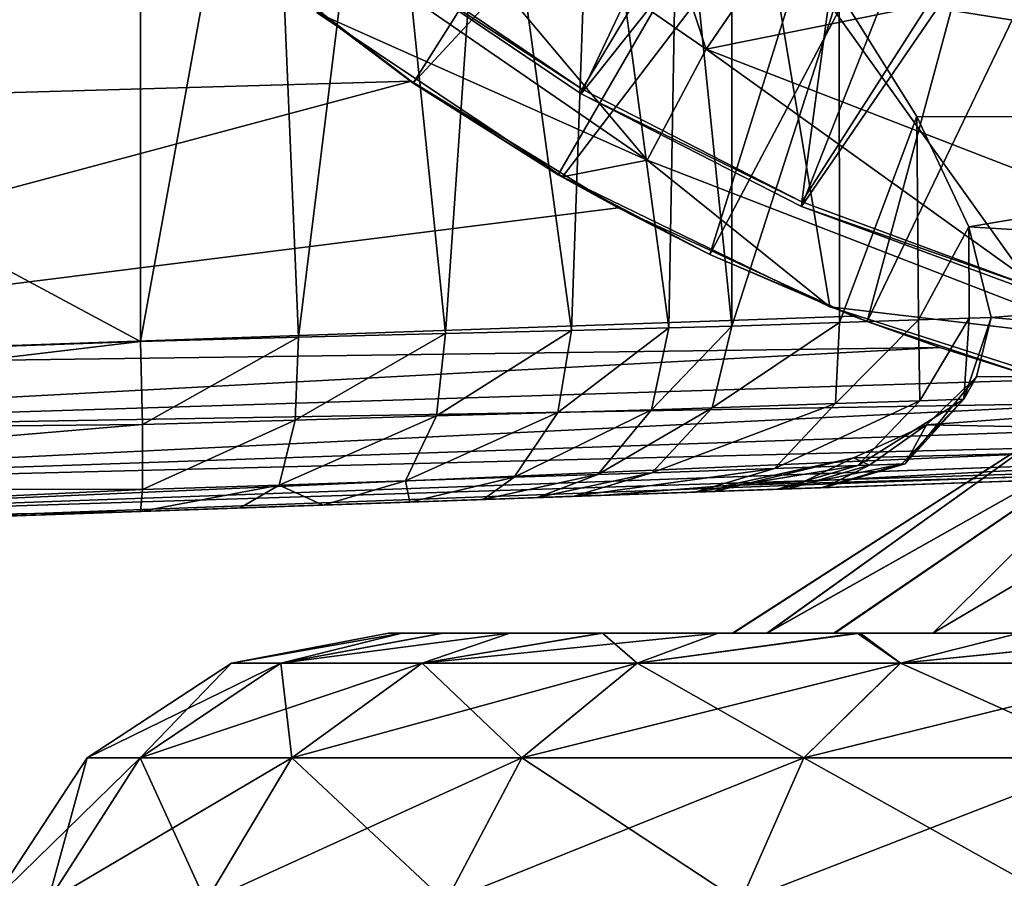
# Model space of a CAD drawing. Units: feet. Extents: x -4 to 17.4, y -6.2 to 2.4.
# Drawn here: x 14.2 to 14.6, y -1.2 to -0.8 of the extents above; entities that cross this region are included whole.
import ezdxf

# ---------------------------------------------------------------- set-up
doc = ezdxf.new("R2010")
doc.units = ezdxf.units.FT
doc.header["$MEASUREMENT"] = 0
doc.layers.get('0').update_dxf_attribs({"color": 255})
doc.layers.add('AFUWA-3-ARPM', color=4, linetype='Continuous')
doc.layers.add('AFUWA-P', color=2, linetype='Continuous')

# ---------------------------------------------------------------- blocks, each defined once
blk = doc.blocks.new('A$C71C41602')
at = {"linetype": 'Continuous', "lineweight": 0}
for p, q in [((2.77096, 2.66156), (2.82205, 2.73625)), ((2.59093, 2.67844), (2.70439, 2.60248)), ((2.59093, 2.67844), (2.70439, 2.60248)), ((2.63533, 2.64587), (2.6007, 2.6719)), ((2.63533, 2.64587), (2.6007, 2.6719)), ((2.77096, 2.66156), (2.74358, 2.61023)), ((2.63533, 2.64587), (2.7024, 2.60341)), ((2.63533, 2.64587), (2.7024, 2.60341)), ((2.74358, 2.61023), (2.70439, 2.60248)), ((2.7024, 2.60341), (2.73027, 2.58808)), ((2.77262, 2.56654), (2.7024, 2.60341)), ((2.7024, 2.60341), (2.77262, 2.56654)), ((2.82814, 2.54235), (2.70439, 2.60248)), ((2.70439, 2.60248), (2.82814, 2.54235)), ((2.77262, 2.56654), (2.73027, 2.58808)), ((2.77262, 2.56654), (2.81922, 2.54668)), ((2.77262, 2.56654), (2.82165, 2.5455)), ((2.77262, 2.56654), (2.81922, 2.54668)), ((2.95827, 2.50047), (2.82814, 2.54235)), ((2.82814, 2.54235), (2.95827, 2.50047)), ((2.83157, 2.54124), (2.83901, 2.53805)), ((2.83324, 2.5407), (2.84548, 2.53549)), ((2.83324, 2.5407), (2.84548, 2.53549)), ((2.13583, 2.51349), (2.83901, 2.53805)), ((2.13583, 2.51349), (2.83901, 2.53805)), ((2.83901, 2.53805), (2.84548, 2.53549)), ((2.87916, 2.5235), (2.84548, 2.53549)), ((2.92078, 2.51038), (2.84548, 2.53549)), ((2.92078, 2.51038), (2.84548, 2.53549)), ((2.13706, 2.48383), (2.87916, 2.5235)), ((2.87916, 2.5235), (2.92078, 2.51038)), ((2.13706, 2.48383), (2.92711, 2.50862)), ((2.93792, 2.49085), (2.78317, 2.39134)), ((2.13863, 2.45738), (2.92835, 2.4847)), ((2.14009, 2.44043), (2.90244, 2.46804)), ((2.14009, 2.44043), (2.89676, 2.46438)), ((2.14133, 2.4348), (2.8915, 2.461)), ((2.8915, 2.461), (2.14133, 2.4348)), ((2.82574, 2.4587), (2.80928, 2.45813)), ((2.82574, 2.4587), (2.80928, 2.45813)), ((2.70987, 2.45466), (2.70987, 2.45466)), ((2.70987, 2.45466), (2.70987, 2.45466)), ((2.72217, 2.45509), (2.72217, 2.45508)), ((2.72217, 2.45509), (2.72217, 2.45508)), ((2.50916, 2.44765), (2.50916, 2.44765)), ((2.50916, 2.44765), (2.50916, 2.44765)), ((2.55125, 2.37752), (2.62387, 2.39134)), ((2.62387, 2.39134), (2.63011, 2.39134)), ((2.63011, 2.39134), (2.62387, 2.39134)), ((2.64884, 2.39134), (2.63011, 2.39134)), ((2.64884, 2.39134), (2.63011, 2.39134)), ((2.64884, 2.39134), (2.68005, 2.39134)), ((2.68005, 2.39134), (2.64884, 2.39134)), ((2.68005, 2.39134), (2.72248, 2.39134)), ((2.68005, 2.39134), (2.72248, 2.39134)), ((2.72248, 2.39134), (2.77656, 2.39134)), ((2.77656, 2.39134), (2.72248, 2.39134)), ((2.84087, 2.39134), (2.77656, 2.39134)), ((2.77656, 2.39134), (2.84087, 2.39134)), ((2.84087, 2.39134), (2.91588, 2.39134)), ((2.91588, 2.39134), (2.84087, 2.39134)), ((2.48451, 2.33369), (2.55125, 2.37752)), ((2.50903, 2.33369), (2.57414, 2.37752)), ((2.57414, 2.37752), (2.55125, 2.37752)), ((2.63959, 2.37752), (2.57414, 2.37752)), ((2.57913, 2.33369), (2.63959, 2.37752)), ((2.73897, 2.37752), (2.63959, 2.37752)), ((2.73897, 2.37752), (2.68558, 2.33369)), ((2.73897, 2.37752), (2.86089, 2.37752)), ((2.81617, 2.33369), (2.86089, 2.37752)), ((2.99398, 2.37752), (2.86089, 2.37752)), ((2.44068, 2.26695), (2.48451, 2.33369)), ((2.46627, 2.26695), (2.50903, 2.33369)), ((2.48451, 2.33369), (2.50903, 2.33369)), ((2.50903, 2.33369), (2.57913, 2.33369)), ((2.53942, 2.26695), (2.57913, 2.33369)), ((2.57913, 2.33369), (2.68558, 2.33369)), ((2.65051, 2.26695), (2.68558, 2.33369)), ((2.81617, 2.33369), (2.68558, 2.33369)), ((2.7868, 2.26695), (2.81617, 2.33369)), ((2.81617, 2.33369), (2.95873, 2.33369))]:
    blk.add_line(p, q, dxfattribs=at)

msp = doc.modelspace()

# ---------------------------------------------------------------- linework, layer by layer
at = {"layer": 'AFUWA-3-ARPM'}
for points in [[(14.00703, -0.81839, 8.7977), (14.00703, 0.81849, 8.7977), (14.21385, 0.57379, 8.80492)], [(14.21385, -0.57369, 8.80492), (14.00703, -0.81839, 8.7977), (14.21385, 0.57379, 8.80492)], [(14.58302, -0.46658, 11.70287), (14.41773, -0.81487, 11.70287), (14.32248, -0.75038, 11.70287)], [(14.41773, -0.81487, 11.70287), (14.58302, -0.46658, 11.70287), (14.6601, -0.51043, 11.70287)], [(14.34002, -0.80991, 11.70287), (14.5296, -0.50996, 11.70287), (14.27674, -0.76235, 11.70287)], [(14.58491, -0.54579, 11.70287), (14.5296, -0.50996, 11.70287), (14.34002, -0.80991, 11.70287)], [(14.6601, -0.51043, 11.70287), (14.51979, -0.86708, 11.70287), (14.41773, -0.81487, 11.70287)], [(14.51979, -0.86708, 11.70287), (14.6601, -0.51043, 11.70287), (14.74291, -0.54154, 11.70287)], [(14.74291, -0.54154, 11.70287), (14.62643, -0.90638, 11.70287), (14.51979, -0.86708, 11.70287)], [(14.40709, -0.85237, 11.70287), (14.58491, -0.54579, 11.70287), (14.34002, -0.80991, 11.70287)], [(14.58491, -0.54579, 11.70287), (14.40709, -0.85237, 11.70287), (14.47732, -0.88924, 11.70287)], [(14.64322, -0.57548, 11.70287), (14.58491, -0.54579, 11.70287), (14.47732, -0.88924, 11.70287)], [(14.21385, -0.57369, 8.80492), (14.21385, -0.92944, 8.80492), (14.00703, -0.81839, 8.7977)], [(14.27329, -0.6027, 8.8131), (14.21385, -0.92944, 8.80492), (14.21385, -0.57369, 8.80492)], [(14.64322, -0.57548, 11.70287), (14.47732, -0.88924, 11.70287), (14.55017, -0.92029, 11.70287)], [(14.70454, -0.59904, 11.70287), (14.64322, -0.57548, 11.70287), (14.55017, -0.92029, 11.70287)], [(14.17821, -0.66969, 11.51273), (14.1058, -0.58208, 11.51021), (13.98257, -0.81924, 11.5059)], [(14.55842, -0.57961, 11.80287), (14.32395, -0.74886, 11.80287), (14.4183, -0.81278, 11.80287)], [(14.4183, -0.81278, 11.80287), (14.51991, -0.86492, 11.80287), (14.55842, -0.57961, 11.80287)], [(14.51991, -0.86492, 11.80287), (14.66932, -0.63189, 11.80287), (14.55842, -0.57961, 11.80287)], [(14.70454, -0.59904, 11.70287), (14.55017, -0.92029, 11.70287), (14.62548, -0.9454, 11.70287)], [(14.27329, -0.6027, 8.8131), (14.28703, -0.92757, 8.81689), (14.21385, -0.92944, 8.80492)], [(14.27329, -0.6027, 8.8131), (14.32434, -0.62548, 8.83058), (14.28703, -0.92757, 8.81689)], [(14.50242, -0.73086, 11.80287), (14.61978, -0.6135, 11.80287), (14.66297, -0.95531, 11.80287)], [(14.32434, -0.62548, 8.83058), (14.35495, -0.92583, 8.84656), (14.28703, -0.92757, 8.81689)], [(14.32434, -0.62548, 8.83058), (14.37452, -0.64271, 8.85928), (14.35495, -0.92583, 8.84656)], [(14.62687, -0.90431, 11.80287), (14.66932, -0.63189, 11.80287), (14.51991, -0.86492, 11.80287)], [(14.41329, -0.92434, 8.89225), (14.35495, -0.92583, 8.84656), (14.37452, -0.64271, 8.85928)], [(14.41329, -0.92434, 8.89225), (14.37452, -0.64271, 8.85928), (14.42276, -0.65833, 8.90219)], [(14.42276, -0.65833, 8.90219), (14.45838, -0.92318, 8.95106), (14.41329, -0.92434, 8.89225)], [(14.42276, -0.65833, 8.90219), (14.46267, -0.67891, 8.95845), (14.45838, -0.92318, 8.95106)], [(14.47566, -0.79422, 12.89308), (14.43211, -0.66227, 13.43232), (14.30737, -0.67816, 12.89308)], [(14.43211, -0.66227, 13.43232), (14.47566, -0.79422, 12.89308), (14.52675, -0.71954, 13.43232)], [(13.98257, -0.81924, 11.5059), (14.25798, -0.74705, 11.51552), (14.17821, -0.66969, 11.51273)], [(14.26912, -0.72199, 12.34898), (14.44828, -0.84555, 12.34898), (14.30737, -0.67816, 12.89308)], [(14.47566, -0.79422, 12.89308), (14.30737, -0.67816, 12.89308), (14.44828, -0.84555, 12.34898)], [(14.48756, -0.92243, 9.01923), (14.45838, -0.92318, 8.95106), (14.46267, -0.67891, 8.95845)], [(14.46267, -0.67891, 8.95845), (14.48756, -0.70098, 9.01923), (14.48756, -0.92243, 9.01923)], [(14.48756, -0.70098, 9.01923), (14.53714, -0.7678, 9.21781), (14.48756, -0.92243, 9.01923)], [(14.47566, -0.79422, 12.89308), (14.62813, -0.76334, 13.43232), (14.52675, -0.71954, 13.43232)], [(14.44828, -0.84555, 12.34898), (14.26912, -0.72199, 12.34898), (14.29562, -0.77735, 11.80287)], [(14.29562, -0.77735, 11.80287), (14.50242, -0.73086, 11.80287), (14.40909, -0.8533, 11.80287)], [(14.53284, -0.91344, 11.80287), (14.40909, -0.8533, 11.80287), (14.50242, -0.73086, 11.80287)], [(14.66297, -0.95531, 11.80287), (14.53284, -0.91344, 11.80287), (14.50242, -0.73086, 11.80287)], [(14.89927, -0.8257, 9.46059), (14.53714, -0.7678, 9.21781), (14.89927, -0.73732, 9.16547)], [(13.98257, -0.81924, 11.5059), (14.33904, -0.809, 11.51835), (14.25798, -0.74705, 11.51552)], [(14.33904, -0.809, 11.51835), (14.27674, -0.76235, 11.70287), (14.25798, -0.74705, 11.51552)], [(14.32395, -0.74886, 11.80287), (14.32248, -0.75038, 11.70287), (14.4183, -0.81278, 11.80287)], [(14.32248, -0.75038, 11.70287), (14.41773, -0.81487, 11.70287), (14.4183, -0.81278, 11.80287)], [(14.34002, -0.80991, 11.70287), (14.27674, -0.76235, 11.70287), (14.33904, -0.809, 11.51835)], [(14.47566, -0.79422, 12.89308), (14.67769, -0.87242, 12.89308), (14.62813, -0.76334, 13.43232)], [(14.53734, -0.92074, 9.21877), (14.48756, -0.92243, 9.01923), (14.53714, -0.7678, 9.21781)], [(14.57322, -0.82541, 9.41573), (14.53714, -0.7678, 9.21781), (14.89927, -0.8257, 9.46059)], [(14.57322, -0.82541, 9.41573), (14.53734, -0.92074, 9.21877), (14.53714, -0.7678, 9.21781)], [(14.29562, -0.77735, 11.80287), (14.40909, -0.8533, 11.80287), (14.44828, -0.84555, 12.34898)], [(14.44828, -0.84555, 12.34898), (14.66337, -0.92881, 12.34898), (14.47566, -0.79422, 12.89308)], [(14.66337, -0.92881, 12.34898), (14.67769, -0.87242, 12.89308), (14.47566, -0.79422, 12.89308)], [(13.98257, -0.81924, 11.5059), (13.84053, -0.94229, 11.50094), (14.33904, -0.809, 11.51835)], [(14.43497, -0.8677, 11.5217), (14.33904, -0.809, 11.51835), (13.84053, -0.94229, 11.50094)], [(14.34002, -0.80991, 11.70287), (14.33904, -0.809, 11.51835), (14.40709, -0.85237, 11.70287)], [(14.33904, -0.809, 11.51835), (14.43497, -0.8677, 11.5217), (14.40709, -0.85237, 11.70287)], [(14.51991, -0.86492, 11.80287), (14.4183, -0.81278, 11.80287), (14.41773, -0.81487, 11.70287)], [(14.51991, -0.86492, 11.80287), (14.41773, -0.81487, 11.70287), (14.51979, -0.86708, 11.70287)], [(13.86077, -0.94177, 8.79259), (14.00703, -0.81839, 8.7977), (14.21385, -0.92944, 8.80492)], [(14.57322, -0.82541, 9.41573), (14.57397, -0.91949, 9.42085), (14.53734, -0.92074, 9.21877)], [(14.89927, -0.8257, 9.46059), (14.59726, -0.87651, 9.62328), (14.57322, -0.82541, 9.41573)], [(14.59726, -0.87651, 9.62328), (14.57397, -0.91949, 9.42085), (14.57322, -0.82541, 9.41573)], [(14.89927, -0.8257, 9.46059), (14.89927, -0.89496, 9.76142), (14.59726, -0.87651, 9.62328)], [(14.40909, -0.8533, 11.80287), (14.53284, -0.91344, 11.80287), (14.44828, -0.84555, 12.34898)], [(14.53284, -0.91344, 11.80287), (14.66337, -0.92881, 12.34898), (14.44828, -0.84555, 12.34898)], [(14.43497, -0.8677, 11.5217), (14.47732, -0.88924, 11.70287), (14.40709, -0.85237, 11.70287)], [(14.51979, -0.86708, 11.70287), (14.62687, -0.90431, 11.80287), (14.51991, -0.86492, 11.80287)], [(14.54371, -0.91773, 11.52549), (14.43497, -0.8677, 11.5217), (13.84053, -0.94229, 11.50094)], [(14.43497, -0.8677, 11.5217), (14.54371, -0.91773, 11.52549), (14.47732, -0.88924, 11.70287)], [(14.51979, -0.86708, 11.70287), (14.62643, -0.90638, 11.70287), (14.62687, -0.90431, 11.80287)], [(14.57397, -0.91949, 9.42085), (14.59726, -0.87651, 9.62328), (14.59741, -0.91869, 9.62513)], [(14.60748, -0.91835, 9.83054), (14.59726, -0.87651, 9.62328), (14.89927, -0.89496, 9.76142)], [(14.59726, -0.87651, 9.62328), (14.60748, -0.91835, 9.83054), (14.59741, -0.91869, 9.62513)], [(14.47732, -0.88924, 11.70287), (14.54371, -0.91773, 11.52549), (14.55017, -0.92029, 11.70287)], [(14.89927, -0.94458, 10.06609), (14.60748, -0.91835, 9.83054), (14.89927, -0.89496, 9.76142)], [(14.53284, -0.91344, 11.80287), (14.66297, -0.95531, 11.80287), (14.66337, -0.92881, 12.34898)], [(14.54371, -0.91773, 11.52549), (13.84053, -0.94229, 11.50094), (14.58385, -0.93228, 11.52526)], [(14.57397, -0.91949, 9.42085), (14.53556, -0.95826, 9.25747), (14.53734, -0.92074, 9.21877)], [(14.53556, -0.95826, 9.25747), (14.57397, -0.91949, 9.42085), (14.5745, -0.95692, 9.49641)], [(14.54371, -0.91773, 11.52549), (14.58385, -0.93228, 11.52526), (14.55017, -0.92029, 11.70287)], [(14.58385, -0.93228, 11.52526), (14.62548, -0.9454, 11.70287), (14.55017, -0.92029, 11.70287)], [(14.57397, -0.91949, 9.42085), (14.59741, -0.91869, 9.62513), (14.5745, -0.95692, 9.49641)], [(14.59493, -0.95622, 9.73764), (14.5745, -0.95692, 9.49641), (14.59741, -0.91869, 9.62513)], [(14.60081, -0.94587, 9.99871), (14.59493, -0.95622, 9.73764), (14.60748, -0.91835, 9.83054)], [(14.60748, -0.91835, 9.83054), (14.59493, -0.95622, 9.73764), (14.59741, -0.91869, 9.62513)], [(14.60081, -0.94587, 9.99871), (14.60748, -0.91835, 9.83054), (14.89927, -0.94458, 10.06609)], [(14.35495, -0.92583, 8.84656), (14.41329, -0.92434, 8.89225), (14.35088, -0.96394, 8.8556)], [(14.41329, -0.92434, 8.89225), (14.40701, -0.96231, 8.89978), (14.35088, -0.96394, 8.8556)], [(14.40701, -0.96231, 8.89978), (14.41329, -0.92434, 8.89225), (14.45838, -0.92318, 8.95106)], [(14.40701, -0.96231, 8.89978), (14.45838, -0.92318, 8.95106), (14.45034, -0.96104, 8.95654)], [(14.48756, -0.92243, 9.01923), (14.47836, -0.96023, 9.02222), (14.45034, -0.96104, 8.95654)], [(14.45034, -0.96104, 8.95654), (14.45838, -0.92318, 8.95106), (14.48756, -0.92243, 9.01923)], [(14.47836, -0.96023, 9.02222), (14.53734, -0.92074, 9.21877), (14.53556, -0.95826, 9.25747)], [(14.47836, -0.96023, 9.02222), (14.48756, -0.92243, 9.01923), (14.53734, -0.92074, 9.21877)], [(13.86077, -0.94177, 8.79259), (14.21385, -0.92944, 8.80492), (13.8616, -0.9714, 8.79827)], [(13.8616, -0.9714, 8.79827), (14.21385, -0.92944, 8.80492), (14.21484, -0.9679, 8.815)], [(14.21484, -0.9679, 8.815), (14.21385, -0.92944, 8.80492), (14.28703, -0.92757, 8.81689)], [(14.21484, -0.9679, 8.815), (14.28703, -0.92757, 8.81689), (14.28545, -0.96585, 8.82679)], [(14.28545, -0.96585, 8.82679), (14.35495, -0.92583, 8.84656), (14.35088, -0.96394, 8.8556)], [(14.28703, -0.92757, 8.81689), (14.35495, -0.92583, 8.84656), (14.28545, -0.96585, 8.82679)], [(14.58385, -0.93228, 11.52526), (13.84053, -0.94229, 11.50094), (13.84176, -0.97195, 11.49531)], [(13.84176, -0.97195, 11.49531), (14.63181, -0.94716, 11.52155), (14.58385, -0.93228, 11.52526)], [(14.58385, -0.93228, 11.52526), (14.63181, -0.94716, 11.52155), (14.62548, -0.9454, 11.70287)], [(14.67238, -0.95768, 11.51627), (14.63181, -0.94716, 11.52155), (13.84176, -0.97195, 11.49531)], [(14.56782, -0.98612, 9.9788), (14.59493, -0.95622, 9.73764), (14.60081, -0.94587, 9.99871)], [(14.60081, -0.94587, 9.99871), (14.57755, -0.96801, 10.1683), (14.56782, -0.98612, 9.9788)], [(14.89927, -0.94458, 10.06609), (14.57755, -0.96801, 10.1683), (14.60081, -0.94587, 9.99871)], [(14.57755, -0.96801, 10.1683), (14.89927, -0.94458, 10.06609), (14.89927, -0.97433, 10.37268)], [(14.53556, -0.95826, 9.25747), (14.5745, -0.95692, 9.49641), (14.50721, -0.98823, 9.26343)], [(14.50721, -0.98823, 9.26343), (14.5745, -0.95692, 9.49641), (14.54578, -0.98689, 9.50009)], [(14.59493, -0.95622, 9.73764), (14.56602, -0.98618, 9.73902), (14.54578, -0.98689, 9.50009)], [(14.54578, -0.98689, 9.50009), (14.5745, -0.95692, 9.49641), (14.59493, -0.95622, 9.73764)], [(14.59493, -0.95622, 9.73764), (14.56782, -0.98612, 9.9788), (14.56602, -0.98618, 9.73902)], [(13.84333, -0.9984, 11.47688), (14.67238, -0.95768, 11.51627), (13.84176, -0.97195, 11.49531)], [(14.67238, -0.95768, 11.51627), (13.84333, -0.9984, 11.47688), (14.72155, -0.96802, 11.50786)], [(14.45034, -0.96104, 8.95654), (14.42549, -0.99104, 8.97168), (14.38672, -0.99233, 8.92092)], [(14.38672, -0.99233, 8.92092), (14.40701, -0.96231, 8.89978), (14.45034, -0.96104, 8.95654)], [(14.47836, -0.96023, 9.02222), (14.45056, -0.9902, 9.03043), (14.42549, -0.99104, 8.97168)], [(14.47836, -0.96023, 9.02222), (14.42549, -0.99104, 8.97168), (14.45034, -0.96104, 8.95654)], [(14.47836, -0.96023, 9.02222), (14.53556, -0.95826, 9.25747), (14.45056, -0.9902, 9.03043)], [(14.45056, -0.9902, 9.03043), (14.53556, -0.95826, 9.25747), (14.50721, -0.98823, 9.26343)], [(14.28545, -0.96585, 8.82679), (14.27799, -0.99595, 8.85567), (14.21484, -0.99805, 8.84515)], [(14.21484, -0.9679, 8.815), (14.28545, -0.96585, 8.82679), (14.21484, -0.99805, 8.84515)], [(14.27799, -0.99595, 8.85567), (14.28545, -0.96585, 8.82679), (14.35088, -0.96394, 8.8556)], [(14.33651, -0.994, 8.88142), (14.27799, -0.99595, 8.85567), (14.35088, -0.96394, 8.8556)], [(14.40701, -0.96231, 8.89978), (14.33651, -0.994, 8.88142), (14.35088, -0.96394, 8.8556)], [(14.33651, -0.994, 8.88142), (14.40701, -0.96231, 8.89978), (14.38672, -0.99233, 8.92092)], [(14.64262, -0.96493, 16.17797), (14.48786, -1.06444, 16.05151), (14.48811, -1.06444, 16.15802)], [(14.48786, -1.06444, 16.05151), (14.64262, -0.96493, 16.17797), (14.64262, -0.96493, 16.03013)], [(14.50372, -1.06444, 15.94641), (14.48786, -1.06444, 16.05151), (14.64262, -0.96493, 16.03013)], [(14.64262, -0.96493, 16.17797), (14.48811, -1.06444, 16.15802), (14.50387, -1.06444, 16.26255)], [(14.68052, -0.96493, 15.88988), (14.50372, -1.06444, 15.94641), (14.64262, -0.96493, 16.03013)], [(14.68052, -0.96493, 15.88988), (14.53469, -1.06444, 15.84559), (14.50372, -1.06444, 15.94641)], [(14.50387, -1.06444, 16.26255), (14.68052, -0.96493, 16.31823), (14.64262, -0.96493, 16.17797)], [(14.50387, -1.06444, 16.26255), (14.53514, -1.06444, 16.3636), (14.68052, -0.96493, 16.31823)], [(14.53469, -1.06444, 15.84559), (14.68052, -0.96493, 15.88988), (14.58057, -1.06444, 15.75017)], [(14.68052, -0.96493, 16.31823), (14.53514, -1.06444, 16.3636), (14.58057, -1.06444, 16.45794)], [(14.74906, -0.96493, 15.76994), (14.63987, -1.06444, 15.66326), (14.58057, -1.06444, 15.75017)], [(14.58057, -1.06444, 15.75017), (14.68052, -0.96493, 15.88988), (14.74906, -0.96493, 15.76994)], [(14.68052, -0.96493, 16.31823), (14.58057, -1.06444, 16.45794), (14.74906, -0.96493, 16.43817)], [(14.58057, -1.06444, 16.45794), (14.64086, -1.06444, 16.54627), (14.74906, -0.96493, 16.43817)], [(13.84333, -0.9984, 11.47688), (14.76676, -0.97524, 11.49865), (14.72155, -0.96802, 11.50786)], [(14.21484, -0.9679, 8.815), (13.86188, -0.99782, 8.81671), (13.8616, -0.9714, 8.79827)], [(14.21484, -0.9679, 8.815), (14.21484, -0.99805, 8.84515), (13.86188, -0.99782, 8.81671)], [(14.57755, -0.96801, 10.1683), (14.89927, -0.97433, 10.37268), (14.54382, -0.98333, 10.32347)], [(14.55117, -0.9867, 10.21801), (14.57755, -0.96801, 10.1683), (14.54382, -0.98333, 10.32347)], [(14.56782, -0.98612, 9.9788), (14.57755, -0.96801, 10.1683), (14.55117, -0.9867, 10.21801)], [(14.48519, -0.99605, 10.52141), (14.54382, -0.98333, 10.32347), (14.89927, -0.97433, 10.37268)], [(14.48519, -0.99605, 10.52141), (14.89927, -0.97433, 10.37268), (14.89927, -0.9842, 10.67925)], [(14.76676, -0.97524, 11.49865), (13.84333, -0.9984, 11.47688), (13.84479, -1.01535, 11.45191)], [(13.84479, -1.01535, 11.45191), (14.81203, -0.98033, 11.48828), (14.76676, -0.97524, 11.49865)], [(13.84479, -1.01535, 11.45191), (14.85721, -0.9833, 11.47673), (14.81203, -0.98033, 11.48828)], [(14.85721, -0.9833, 11.47673), (13.84479, -1.01535, 11.45191), (13.84602, -1.02098, 11.42225)], [(14.85721, -0.9833, 11.47673), (13.84602, -1.02098, 11.42225), (14.89927, -0.9842, 11.45903)], [(14.89927, -0.9842, 11.45903), (13.84602, -1.02098, 11.42225), (13.93364, -1.01792, 11.30124)], [(13.96395, -1.01686, 11.2595), (14.89927, -0.9842, 11.45903), (13.93364, -1.01792, 11.30124)], [(13.96395, -1.01686, 11.2595), (14.42686, -1.0007, 10.67925), (14.89927, -0.9842, 11.45903)], [(14.42686, -1.0007, 10.67925), (14.48519, -0.99605, 10.52141), (14.89927, -0.9842, 10.67925)], [(14.42686, -1.0007, 10.67925), (14.89927, -0.9842, 10.67925), (14.89927, -0.9842, 11.45903)], [(14.54382, -0.98333, 10.32347), (14.47938, -0.99886, 10.44827), (14.51398, -0.99766, 10.21393)], [(14.48519, -0.99605, 10.52141), (14.47938, -0.99886, 10.44827), (14.54382, -0.98333, 10.32347)], [(14.54382, -0.98333, 10.32347), (14.51398, -0.99766, 10.21393), (14.55117, -0.9867, 10.21801)], [(14.41457, -1.00113, 9.04078), (14.45056, -0.9902, 9.03043), (14.50721, -0.98823, 9.26343)], [(14.47055, -0.99917, 9.27094), (14.41457, -1.00113, 9.04078), (14.50721, -0.98823, 9.26343)], [(14.47055, -0.99917, 9.27094), (14.50721, -0.98823, 9.26343), (14.54578, -0.98689, 9.50009)], [(14.47055, -0.99917, 9.27094), (14.54578, -0.98689, 9.50009), (14.50866, -0.99784, 9.50473)], [(14.50866, -0.99784, 9.50473), (14.56602, -0.98618, 9.73902), (14.52866, -0.99714, 9.74076)], [(14.56602, -0.98618, 9.73902), (14.50866, -0.99784, 9.50473), (14.54578, -0.98689, 9.50009)], [(14.53043, -0.99708, 9.97763), (14.55117, -0.9867, 10.21801), (14.51398, -0.99766, 10.21393)], [(14.52866, -0.99714, 9.74076), (14.56602, -0.98618, 9.73902), (14.56782, -0.98612, 9.9788)], [(14.52866, -0.99714, 9.74076), (14.56782, -0.98612, 9.9788), (14.53043, -0.99708, 9.97763)], [(14.56782, -0.98612, 9.9788), (14.55117, -0.9867, 10.21801), (14.53043, -0.99708, 9.97763)], [(14.33855, -1.00378, 8.92886), (14.33651, -0.994, 8.88142), (14.38672, -0.99233, 8.92092)], [(14.33855, -1.00378, 8.92886), (14.38672, -0.99233, 8.92092), (14.37247, -1.0026, 8.96124)], [(14.38672, -0.99233, 8.92092), (14.42549, -0.99104, 8.97168), (14.37247, -1.0026, 8.96124)], [(14.42549, -0.99104, 8.97168), (14.3976, -1.00172, 8.99861), (14.37247, -1.0026, 8.96124)], [(14.45056, -0.9902, 9.03043), (14.41457, -1.00113, 9.04078), (14.3976, -1.00172, 8.99861)], [(14.45056, -0.9902, 9.03043), (14.3976, -1.00172, 8.99861), (14.42549, -0.99104, 8.97168)], [(14.21484, -0.99805, 8.84515), (13.8616, -1.01478, 8.84166), (13.86188, -0.99782, 8.81671)], [(13.93364, -1.01792, 9.17452), (14.53043, -0.99708, 9.97763), (14.51398, -0.99766, 10.21393)], [(13.93364, -1.01792, 9.17452), (14.52866, -0.99714, 9.74076), (14.53043, -0.99708, 9.97763)], [(13.93364, -1.01792, 9.17452), (13.96395, -1.01686, 9.13278), (14.52866, -0.99714, 9.74076)], [(13.93364, -1.01792, 9.17452), (14.51398, -0.99766, 10.21393), (14.47938, -0.99886, 10.44827)], [(13.96395, -1.01686, 9.13278), (14.50866, -0.99784, 9.50473), (14.52866, -0.99714, 9.74076)], [(13.96395, -1.01686, 9.13278), (14.47055, -0.99917, 9.27094), (14.50866, -0.99784, 9.50473)], [(14.21484, -0.99805, 8.84515), (14.27799, -0.99595, 8.85567), (14.21385, -1.00814, 8.88361)], [(14.27799, -0.99595, 8.85567), (14.25999, -1.00652, 8.89037), (14.21385, -1.00814, 8.88361)], [(14.2984, -1.00518, 8.90368), (14.25999, -1.00652, 8.89037), (14.27799, -0.99595, 8.85567)], [(14.2984, -1.00518, 8.90368), (14.27799, -0.99595, 8.85567), (14.33651, -0.994, 8.88142)], [(14.33855, -1.00378, 8.92886), (14.2984, -1.00518, 8.90368), (14.33651, -0.994, 8.88142)], [(14.47938, -0.99886, 10.44827), (14.48519, -0.99605, 10.52141), (14.42686, -1.0007, 10.67925)], [(14.21484, -0.99805, 8.84515), (14.21385, -1.00814, 8.88361), (13.8616, -1.01478, 8.84166)], [(14.47938, -0.99886, 10.44827), (14.42686, -1.0007, 10.67925), (13.88895, -1.01948, 11.09114)], [(13.88895, -1.01948, 9.20033), (14.47938, -0.99886, 10.44827), (13.88895, -1.01948, 11.09114)], [(13.93364, -1.01792, 9.17452), (14.47938, -0.99886, 10.44827), (13.88895, -1.01948, 9.20033)], [(13.88895, -1.01948, 11.09114), (14.42686, -1.0007, 10.67925), (13.93364, -1.01792, 11.11694)], [(13.93364, -1.01792, 11.11694), (14.42686, -1.0007, 10.67925), (13.96395, -1.01686, 11.15868)], [(13.96395, -1.01686, 9.13278), (14.21385, -1.00814, 8.88361), (14.47055, -0.99917, 9.27094)], [(14.42686, -1.0007, 10.67925), (13.97466, -1.01649, 11.20909), (13.96395, -1.01686, 11.15868)], [(14.42686, -1.0007, 10.67925), (13.96395, -1.01686, 11.2595), (13.97466, -1.01649, 11.20909)], [(14.21385, -1.00814, 8.88361), (14.25999, -1.00652, 8.89037), (14.47055, -0.99917, 9.27094)], [(14.47055, -0.99917, 9.27094), (14.25999, -1.00652, 8.89037), (14.2984, -1.00518, 8.90368)], [(14.47055, -0.99917, 9.27094), (14.2984, -1.00518, 8.90368), (14.41457, -1.00113, 9.04078)], [(14.33855, -1.00378, 8.92886), (14.41457, -1.00113, 9.04078), (14.2984, -1.00518, 8.90368)], [(14.41457, -1.00113, 9.04078), (14.33855, -1.00378, 8.92886), (14.37247, -1.0026, 8.96124)], [(14.3976, -1.00172, 8.99861), (14.41457, -1.00113, 9.04078), (14.37247, -1.0026, 8.96124)], [(13.86077, -1.02047, 8.87128), (14.21385, -1.00814, 8.88361), (13.93364, -1.01792, 8.99022)], [(13.8616, -1.01478, 8.84166), (14.21385, -1.00814, 8.88361), (13.86077, -1.02047, 8.87128)], [(14.21385, -1.00814, 8.88361), (13.96395, -1.01686, 9.03196), (13.93364, -1.01792, 8.99022)], [(13.97466, -1.01649, 9.08237), (13.96395, -1.01686, 9.03196), (14.21385, -1.00814, 8.88361)], [(14.21385, -1.00814, 8.88361), (13.96395, -1.01686, 9.13278), (13.97466, -1.01649, 9.08237)], [(14.33481, -1.06444, 16.20923), (14.32857, -1.06444, 16.10302), (14.25594, -1.07826, 16.10405)], [(14.32857, -1.06444, 16.10302), (14.33481, -1.06444, 15.99888), (14.25594, -1.07826, 16.10405)], [(14.33481, -1.06444, 16.20923), (14.25594, -1.07826, 16.10405), (14.27884, -1.07826, 16.31009)], [(14.33481, -1.06444, 15.99888), (14.27884, -1.07826, 15.89802), (14.25594, -1.07826, 16.10405)], [(14.35396, -1.06444, 15.89557), (14.27884, -1.07826, 15.89802), (14.33481, -1.06444, 15.99888)], [(14.27884, -1.07826, 16.31009), (14.34428, -1.07826, 16.50158), (14.38475, -1.06444, 16.41134)], [(14.38475, -1.06444, 16.41134), (14.35354, -1.06444, 16.31132), (14.27884, -1.07826, 16.31009)], [(14.35354, -1.06444, 16.31132), (14.33481, -1.06444, 16.20923), (14.27884, -1.07826, 16.31009)], [(14.27884, -1.07826, 15.89802), (14.35396, -1.06444, 15.89557), (14.38475, -1.06444, 15.79677)], [(14.38475, -1.06444, 15.79677), (14.34428, -1.07826, 15.70653), (14.27884, -1.07826, 15.89802)], [(14.48811, -1.06444, 16.15802), (14.48786, -1.06444, 16.05151), (14.32857, -1.06444, 16.10302)], [(14.48811, -1.06444, 16.15802), (14.32857, -1.06444, 16.10302), (14.33481, -1.06444, 16.20923)], [(14.48786, -1.06444, 16.05151), (14.33481, -1.06444, 15.99888), (14.32857, -1.06444, 16.10302)], [(14.48786, -1.06444, 16.05151), (14.50372, -1.06444, 15.94641), (14.33481, -1.06444, 15.99888)], [(14.50387, -1.06444, 16.26255), (14.48811, -1.06444, 16.15802), (14.33481, -1.06444, 16.20923)], [(14.50387, -1.06444, 16.26255), (14.33481, -1.06444, 16.20923), (14.35354, -1.06444, 16.31132)], [(14.50372, -1.06444, 15.94641), (14.35396, -1.06444, 15.89557), (14.33481, -1.06444, 15.99888)], [(14.34428, -1.07826, 16.50158), (14.44366, -1.07826, 16.66722), (14.48126, -1.06444, 16.59541)], [(14.42765, -1.06444, 15.70139), (14.34428, -1.07826, 15.70653), (14.38475, -1.06444, 15.79677)], [(14.44366, -1.07826, 15.54089), (14.34428, -1.07826, 15.70653), (14.42765, -1.06444, 15.70139)], [(14.48126, -1.06444, 16.59541), (14.42718, -1.06444, 16.50563), (14.34428, -1.07826, 16.50158)], [(14.42718, -1.06444, 16.50563), (14.38475, -1.06444, 16.41134), (14.34428, -1.07826, 16.50158)], [(14.35354, -1.06444, 16.31132), (14.38475, -1.06444, 16.41134), (14.50387, -1.06444, 16.26255)], [(14.50372, -1.06444, 15.94641), (14.53469, -1.06444, 15.84559), (14.35396, -1.06444, 15.89557)], [(14.53469, -1.06444, 15.84559), (14.38475, -1.06444, 15.79677), (14.35396, -1.06444, 15.89557)], [(14.38475, -1.06444, 16.41134), (14.53514, -1.06444, 16.3636), (14.50387, -1.06444, 16.26255)], [(14.53514, -1.06444, 16.3636), (14.38475, -1.06444, 16.41134), (14.42718, -1.06444, 16.50563)], [(14.53469, -1.06444, 15.84559), (14.42765, -1.06444, 15.70139), (14.38475, -1.06444, 15.79677)], [(14.58057, -1.06444, 16.45794), (14.53514, -1.06444, 16.3636), (14.42718, -1.06444, 16.50563)], [(14.58057, -1.06444, 16.45794), (14.42718, -1.06444, 16.50563), (14.48126, -1.06444, 16.59541)], [(14.42765, -1.06444, 15.70139), (14.48126, -1.06444, 15.6127), (14.44366, -1.07826, 15.54089)], [(14.53469, -1.06444, 15.84559), (14.58057, -1.06444, 15.75017), (14.42765, -1.06444, 15.70139)], [(14.58057, -1.06444, 15.75017), (14.48126, -1.06444, 15.6127), (14.42765, -1.06444, 15.70139)], [(14.54557, -1.06444, 16.67741), (14.48126, -1.06444, 16.59541), (14.44366, -1.07826, 16.66722)], [(14.54557, -1.06444, 16.67741), (14.44366, -1.07826, 16.66722), (14.56559, -1.07826, 16.80075)], [(14.48126, -1.06444, 15.6127), (14.54685, -1.06444, 15.52919), (14.44366, -1.07826, 15.54089)], [(14.54685, -1.06444, 15.52919), (14.56559, -1.07826, 15.40736), (14.44366, -1.07826, 15.54089)], [(14.63987, -1.06444, 15.66326), (14.48126, -1.06444, 15.6127), (14.58057, -1.06444, 15.75017)], [(14.48126, -1.06444, 16.59541), (14.64086, -1.06444, 16.54627), (14.58057, -1.06444, 16.45794)], [(14.64086, -1.06444, 16.54627), (14.48126, -1.06444, 16.59541), (14.54557, -1.06444, 16.67741)], [(14.63987, -1.06444, 15.66326), (14.54685, -1.06444, 15.52919), (14.48126, -1.06444, 15.6127)], [(14.62058, -1.06444, 16.75272), (14.54557, -1.06444, 16.67741), (14.56559, -1.07826, 16.80075)], [(14.64086, -1.06444, 16.54627), (14.54557, -1.06444, 16.67741), (14.71308, -1.06444, 16.62388)], [(14.71308, -1.06444, 16.62388), (14.54557, -1.06444, 16.67741), (14.62058, -1.06444, 16.75272)], [(14.54685, -1.06444, 15.52919), (14.62058, -1.06444, 15.45539), (14.56559, -1.07826, 15.40736)], [(14.54685, -1.06444, 15.52919), (14.63987, -1.06444, 15.66326), (14.71237, -1.06444, 15.58473)], [(14.71237, -1.06444, 15.58473), (14.62058, -1.06444, 15.45539), (14.54685, -1.06444, 15.52919)], [(14.56559, -1.07826, 16.80075), (14.69868, -1.07826, 16.90098), (14.70244, -1.06444, 16.81681)], [(14.70372, -1.06444, 15.39055), (14.69868, -1.07826, 15.30713), (14.56559, -1.07826, 15.40736)], [(14.70244, -1.06444, 16.81681), (14.62058, -1.06444, 16.75272), (14.56559, -1.07826, 16.80075)], [(14.56559, -1.07826, 15.40736), (14.62058, -1.06444, 15.45539), (14.70372, -1.06444, 15.39055)], [(14.27884, -1.07826, 16.31009), (14.25594, -1.07826, 16.10405), (14.18921, -1.1221, 16.10405)], [(14.21373, -1.1221, 16.32474), (14.27884, -1.07826, 16.31009), (14.18921, -1.1221, 16.10405)], [(14.21373, -1.1221, 15.88337), (14.18921, -1.1221, 16.10405), (14.25594, -1.07826, 16.10405)], [(14.21373, -1.1221, 16.32474), (14.34428, -1.07826, 16.50158), (14.27884, -1.07826, 16.31009)], [(14.28383, -1.1221, 16.52984), (14.34428, -1.07826, 16.50158), (14.21373, -1.1221, 16.32474)], [(14.25594, -1.07826, 16.10405), (14.27884, -1.07826, 15.89802), (14.21373, -1.1221, 15.88337)], [(14.21373, -1.1221, 15.88337), (14.27884, -1.07826, 15.89802), (14.28383, -1.1221, 15.67827)], [(14.34428, -1.07826, 15.70653), (14.28383, -1.1221, 15.67827), (14.27884, -1.07826, 15.89802)], [(14.28383, -1.1221, 16.52984), (14.44366, -1.07826, 16.66722), (14.34428, -1.07826, 16.50158)], [(14.39028, -1.1221, 16.70726), (14.44366, -1.07826, 16.66722), (14.28383, -1.1221, 16.52984)], [(14.28383, -1.1221, 15.67827), (14.34428, -1.07826, 15.70653), (14.39028, -1.1221, 15.50085)], [(14.44366, -1.07826, 15.54089), (14.39028, -1.1221, 15.50085), (14.34428, -1.07826, 15.70653)], [(14.56559, -1.07826, 16.80075), (14.44366, -1.07826, 16.66722), (14.39028, -1.1221, 16.70726)], [(14.39028, -1.1221, 16.70726), (14.52087, -1.1221, 16.85028), (14.56559, -1.07826, 16.80075)], [(14.52087, -1.1221, 15.35783), (14.39028, -1.1221, 15.50085), (14.44366, -1.07826, 15.54089)], [(14.44366, -1.07826, 15.54089), (14.56559, -1.07826, 15.40736), (14.52087, -1.1221, 15.35783)], [(14.52087, -1.1221, 16.85028), (14.69868, -1.07826, 16.90098), (14.56559, -1.07826, 16.80075)], [(14.66342, -1.1221, 16.95764), (14.69868, -1.07826, 16.90098), (14.52087, -1.1221, 16.85028)], [(14.52087, -1.1221, 15.35783), (14.56559, -1.07826, 15.40736), (14.66342, -1.1221, 15.25047)], [(14.56559, -1.07826, 15.40736), (14.69868, -1.07826, 15.30713), (14.66342, -1.1221, 15.25047)], [(14.18921, -1.1221, 16.10405), (14.17096, -1.18883, 15.87375), (14.14537, -1.18883, 16.10405)], [(14.21373, -1.1221, 16.32474), (14.14537, -1.18883, 16.10405), (14.17096, -1.18883, 16.33436)], [(14.21373, -1.1221, 16.32474), (14.18921, -1.1221, 16.10405), (14.14537, -1.18883, 16.10405)], [(14.24412, -1.18883, 16.54841), (14.28383, -1.1221, 16.52984), (14.17096, -1.18883, 16.33436)], [(14.28383, -1.1221, 16.52984), (14.21373, -1.1221, 16.32474), (14.17096, -1.18883, 16.33436)], [(14.17096, -1.18883, 15.87375), (14.21373, -1.1221, 15.88337), (14.24412, -1.18883, 15.6597)], [(14.21373, -1.1221, 15.88337), (14.17096, -1.18883, 15.87375), (14.18921, -1.1221, 16.10405)], [(14.21373, -1.1221, 15.88337), (14.28383, -1.1221, 15.67827), (14.24412, -1.18883, 15.6597)], [(14.24412, -1.18883, 16.54841), (14.35521, -1.18883, 16.73356), (14.39028, -1.1221, 16.70726)], [(14.39028, -1.1221, 16.70726), (14.28383, -1.1221, 16.52984), (14.24412, -1.18883, 16.54841)], [(14.24412, -1.18883, 15.6597), (14.28383, -1.1221, 15.67827), (14.35521, -1.18883, 15.47455)], [(14.28383, -1.1221, 15.67827), (14.39028, -1.1221, 15.50085), (14.35521, -1.18883, 15.47455)], [(14.35521, -1.18883, 16.73356), (14.49149, -1.18883, 16.88282), (14.52087, -1.1221, 16.85028)], [(14.52087, -1.1221, 16.85028), (14.39028, -1.1221, 16.70726), (14.35521, -1.18883, 16.73356)], [(14.35521, -1.18883, 15.47455), (14.39028, -1.1221, 15.50085), (14.49149, -1.18883, 15.32529)], [(14.39028, -1.1221, 15.50085), (14.52087, -1.1221, 15.35783), (14.49149, -1.18883, 15.32529)], [(14.49149, -1.18883, 16.88282), (14.64027, -1.18883, 16.99486), (14.66342, -1.1221, 16.95764)], [(14.66342, -1.1221, 16.95764), (14.52087, -1.1221, 16.85028), (14.49149, -1.18883, 16.88282)], [(14.49149, -1.18883, 15.32529), (14.52087, -1.1221, 15.35783), (14.64027, -1.18883, 15.21325)], [(14.64027, -1.18883, 15.21325), (14.52087, -1.1221, 15.35783), (14.66342, -1.1221, 15.25047)]]:
    msp.add_3dface(points, dxfattribs=at)

# ---------------------------------------------------------------- block references
at = {"layer": 'AFUWA-P'}
msp.add_blockref('A$C71C41602', (11.70472, -3.45575), dxfattribs=at)

doc.saveas('drawing.dxf')
